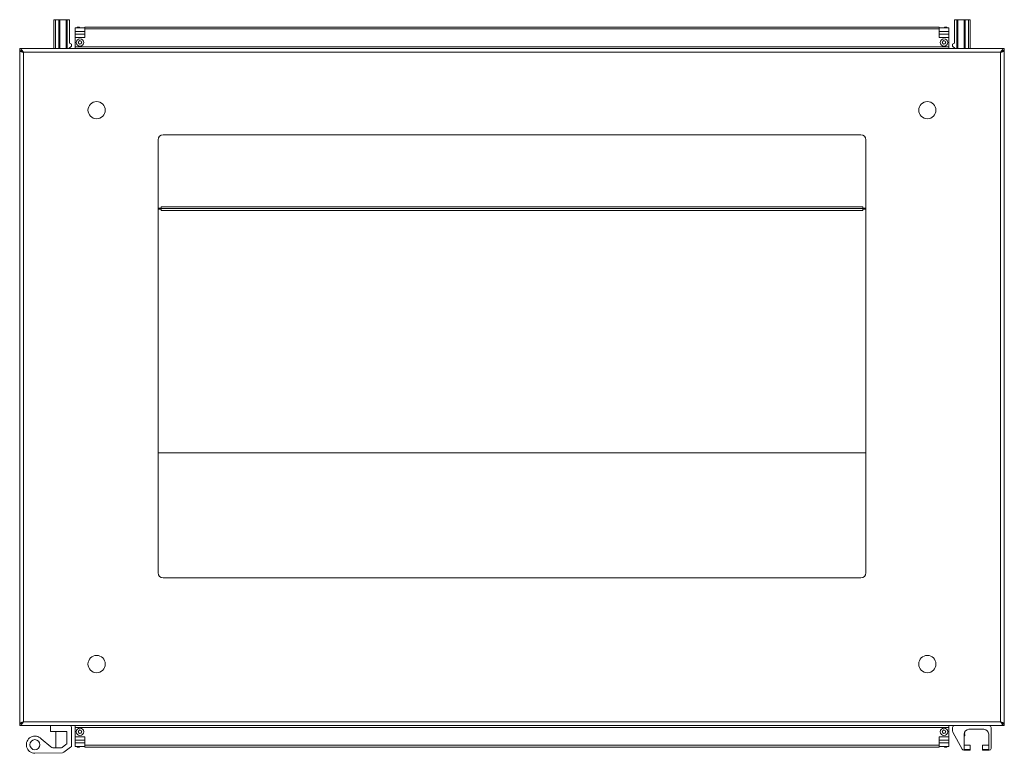
# Model space of a CAD drawing. Units: millimetres. Extents: x 0 to 3890, y -5 to 6373.
# Drawn here: x 3090 to 3890, y 2177 to 2773 of the extents above; entities that cross this region are included whole.
import ezdxf

# ---------------------------------------------------------------- set-up
doc = ezdxf.new("R2010")
doc.units = ezdxf.units.MM

msp = doc.modelspace()

# ---------------------------------------------------------------- linework, layer by layer
at = {"color": 7, "linetype": 'Continuous', "lineweight": 15}
for p, q in [((3118.03, 2749.74), (3118.03, 2773.24)), ((3118.03, 2773.24), (3119.53, 2773.24)), ((3119.53, 2773.24), (3119.53, 2749.74)), ((3119.53, 2773.24), (3122.03, 2773.24)), ((3122.03, 2773.24), (3122.03, 2749.74)), ((3122.03, 2773.24), (3123.03, 2773.24)), ((3123.03, 2773.24), (3123.03, 2749.74)), ((3123.03, 2773.24), (3128.03, 2773.24)), ((3128.03, 2773.24), (3128.03, 2749.74)), ((3128.03, 2773.24), (3129.03, 2773.24)), ((3129.03, 2773.24), (3129.03, 2749.74)), ((3130.83, 2773.24), (3129.03, 2773.24)), ((3130.83, 2773.24), (3130.83, 2754.24)), ((3849.83, 2754.24), (3849.83, 2773.24)), ((3849.83, 2773.24), (3851.63, 2773.24)), ((3851.63, 2773.24), (3851.63, 2749.74)), ((3851.63, 2773.24), (3852.63, 2773.24)), ((3852.63, 2749.74), (3852.63, 2773.24)), ((3852.63, 2773.24), (3857.63, 2773.24)), ((3857.63, 2749.74), (3857.63, 2773.24)), ((3857.63, 2773.24), (3858.63, 2773.24)), ((3858.63, 2749.74), (3858.63, 2773.24)), ((3858.63, 2773.24), (3861.13, 2773.24)), ((3861.13, 2749.74), (3861.13, 2773.24)), ((3861.13, 2773.24), (3862.63, 2773.24)), ((3862.63, 2749.74), (3862.63, 2773.24)), ((3135.33, 2763.74), (3135.33, 2766.74)), ((3135.33, 2766.74), (3143.33, 2766.74)), ((3135.33, 2763.74), (3143.33, 2763.74)), ((3135.33, 2761.57), (3135.33, 2763.74)), ((3143.33, 2761.57), (3135.33, 2761.57)), ((3135.33, 2758.74), (3135.33, 2761.57)), ((3837.33, 2767.29), (3143.33, 2767.29)), ((3143.33, 2767.29), (3143.33, 2766.74)), ((3143.33, 2763.74), (3143.33, 2766.72)), ((3837.33, 2765.74), (3143.33, 2765.74)), ((3143.33, 2761.57), (3143.33, 2763.74)), ((3143.33, 2758.74), (3143.33, 2761.57)), ((3837.33, 2766.74), (3837.33, 2767.29)), ((3837.33, 2766.74), (3845.33, 2766.74)), ((3837.33, 2763.74), (3837.33, 2766.72)), ((3837.33, 2763.74), (3845.33, 2763.74)), ((3837.33, 2761.57), (3837.33, 2763.74)), ((3845.33, 2761.57), (3837.33, 2761.57)), ((3837.33, 2758.74), (3837.33, 2761.57)), ((3845.33, 2763.74), (3845.33, 2766.74)), ((3845.33, 2761.57), (3845.33, 2763.74)), ((3845.33, 2758.74), (3845.33, 2761.57)), ((3132.33, 2753.24), (3130.83, 2754.24)), ((3132.33, 2753.24), (3132.33, 2751.74)), ((3135.33, 2758.74), (3135.33, 2751.24)), ((3135.33, 2758.74), (3143.33, 2758.74)), ((3837.33, 2758.74), (3845.33, 2758.74)), ((3845.33, 2751.24), (3845.33, 2758.74)), ((3848.33, 2753.24), (3849.83, 2754.24)), ((3848.33, 2751.74), (3848.33, 2753.24)), ((3890.33, 2749.74), (3090.33, 2749.74)), ((3090.33, 2748.24), (3090.33, 2749.74)), ((3090.33, 2748.24), (3090.8, 2748.24)), ((3090.33, 2748.14), (3090.33, 2201.34)), ((3090.81, 2748.14), (3090.33, 2748.14)), ((3093.33, 2746.74), (3887.33, 2746.74)), ((3093.33, 2202.74), (3093.33, 2746.74)), ((3130.33, 2749.74), (3132.33, 2751.74)), ((3135.13, 2749.77), (3134.83, 2749.74)), ((3135.33, 2749.82), (3135.13, 2749.77)), ((3135.33, 2751.24), (3845.33, 2751.24)), ((3135.33, 2751.24), (3135.33, 2749.74)), ((3845.33, 2751.24), (3845.33, 2749.74)), ((3845.33, 2749.82), (3845.54, 2749.77)), ((3845.54, 2749.77), (3845.83, 2749.74)), ((3850.33, 2749.74), (3848.33, 2751.74)), ((3887.33, 2746.74), (3887.33, 2202.74)), ((3888.83, 2748.24), (3888.83, 2748.14)), ((3890.33, 2748.14), (3889.79, 2748.14)), ((3889.87, 2748.24), (3890.33, 2748.24)), ((3890.33, 2748.24), (3890.33, 2749.74)), ((3890.33, 2201.34), (3890.33, 2748.14)), ((3202.83, 2323.74), (3202.83, 2675.74)), ((3206.83, 2679.74), (3773.83, 2679.74)), ((3777.83, 2675.74), (3777.83, 2323.74)), ((3202.83, 2620.24), (3205.33, 2620.24)), ((3202.83, 2619.24), (3205.33, 2619.24)), ((3205.33, 2621.25), (3205.33, 2620.24)), ((3775.33, 2621.25), (3205.33, 2621.25)), ((3205.33, 2620.24), (3205.33, 2619.74)), ((3205.33, 2619.74), (3775.33, 2619.74)), ((3205.33, 2619.74), (3205.33, 2619.24)), ((3205.33, 2619.24), (3205.33, 2618.23)), ((3205.33, 2618.23), (3775.33, 2618.23)), ((3775.33, 2620.24), (3775.33, 2621.25)), ((3775.33, 2620.24), (3777.83, 2620.24)), ((3775.33, 2619.74), (3775.33, 2620.24)), ((3775.33, 2619.24), (3775.33, 2619.74)), ((3775.33, 2618.23), (3775.33, 2619.24)), ((3775.33, 2619.24), (3777.83, 2619.24)), ((3777.83, 2421.24), (3202.83, 2421.24)), ((3773.83, 2319.74), (3206.83, 2319.74)), ((3090.33, 2201.34), (3090.88, 2201.34)), ((3090.33, 2201.24), (3090.33, 2199.74)), ((3090.8, 2201.24), (3090.33, 2201.24)), ((3091.83, 2201.24), (3091.83, 2201.34)), ((3887.33, 2202.74), (3093.33, 2202.74)), ((3887.33, 2202.74), (3887.33, 2202.74)), ((3889.86, 2201.34), (3890.33, 2201.34)), ((3890.33, 2201.24), (3889.86, 2201.24)), ((3890.33, 2201.24), (3890.33, 2199.74)), ((3090.33, 2199.74), (3890.33, 2199.74)), ((3115.23, 2194.94), (3115.23, 2199.74)), ((3128.73, 2194.94), (3115.23, 2194.94)), ((3119.73, 2194.94), (3119.73, 2181.7)), ((3128.73, 2194.94), (3128.73, 2185.92)), ((3132.53, 2183.75), (3132.53, 2198.24)), ((3135.13, 2199.71), (3134.83, 2199.74)), ((3135.33, 2199.65), (3135.13, 2199.71)), ((3135.33, 2198.24), (3135.33, 2199.74)), ((3845.33, 2198.24), (3135.33, 2198.24)), ((3135.33, 2198.24), (3135.33, 2190.74)), ((3845.33, 2198.24), (3845.33, 2199.74)), ((3845.33, 2199.65), (3845.54, 2199.71)), ((3845.33, 2190.74), (3845.33, 2198.24)), ((3845.54, 2199.71), (3845.83, 2199.74)), ((3848.33, 2195.12), (3848.33, 2198.24)), ((3856.2, 2180.51), (3848.52, 2194.4)), ((3857.63, 2192.85), (3858.13, 2192.85)), ((3857.63, 2192.74), (3857.63, 2180.24)), ((3857.63, 2192.28), (3858.13, 2192.63)), ((3857.63, 2192.63), (3858.13, 2192.63)), ((3858.13, 2191.85), (3857.63, 2192.2)), ((3858.13, 2192.85), (3857.66, 2193.18)), ((3857.67, 2193.3), (3858.13, 2193.63)), ((3857.73, 2193.63), (3858.13, 2193.63)), ((3857.79, 2193.85), (3858.13, 2193.85)), ((3858.13, 2193.85), (3857.85, 2194.04)), ((3858.09, 2194.6), (3858.13, 2194.63)), ((3858.11, 2194.63), (3858.13, 2194.63)), ((3858.13, 2194.63), (3858.13, 2194.67)), ((3858.13, 2193.63), (3858.13, 2193.85)), ((3858.13, 2192.63), (3858.13, 2192.85)), ((3873.63, 2196.74), (3861.63, 2196.74)), ((3877.63, 2180.24), (3877.63, 2192.74)), ((3879.63, 2198.24), (3879.63, 2181.24)), ((3115.59, 2182.51), (3107.87, 2188.99)), ((3127.92, 2184.31), (3124.89, 2182.08)), ((3143.33, 2190.74), (3135.33, 2190.74)), ((3135.33, 2190.74), (3135.33, 2187.91)), ((3135.33, 2187.91), (3143.33, 2187.91)), ((3135.33, 2187.91), (3135.33, 2185.74)), ((3143.33, 2185.74), (3135.33, 2185.74)), ((3135.33, 2185.74), (3135.33, 2182.74)), ((3143.33, 2190.74), (3143.33, 2187.91)), ((3143.33, 2187.91), (3143.33, 2185.74)), ((3143.33, 2185.74), (3143.33, 2182.76)), ((3845.33, 2190.74), (3837.33, 2190.74)), ((3837.33, 2190.74), (3837.33, 2187.91)), ((3837.33, 2187.91), (3845.33, 2187.91)), ((3837.33, 2187.91), (3837.33, 2185.74)), ((3845.33, 2185.74), (3837.33, 2185.74)), ((3837.33, 2185.74), (3837.33, 2182.76)), ((3845.33, 2190.74), (3845.33, 2187.91)), ((3845.33, 2187.91), (3845.33, 2185.74)), ((3845.33, 2185.74), (3845.33, 2182.74)), ((3857.63, 2191.85), (3858.13, 2191.85)), ((3857.63, 2191.29), (3858.13, 2191.79)), ((3857.63, 2191.79), (3858.13, 2191.79)), ((3858.13, 2191.79), (3858.13, 2191.85)), ((3102.73, 2177.24), (3125.1, 2177.73)), ((3123.75, 2181.7), (3117.19, 2181.7)), ((3126.24, 2178.11), (3131.72, 2182.14)), ((3143.33, 2182.74), (3135.33, 2182.74)), ((3837.33, 2183.74), (3143.33, 2183.74)), ((3143.33, 2182.74), (3143.33, 2182.19)), ((3143.33, 2182.19), (3837.33, 2182.19)), ((3837.33, 2182.19), (3837.33, 2182.74)), ((3845.33, 2182.74), (3837.33, 2182.74)), ((3862.63, 2179.74), (3857.52, 2179.74)), ((3857.63, 2180.24), (3862.63, 2180.24)), ((3858.13, 2183.74), (3862.63, 2183.74)), ((3862.63, 2183.74), (3862.63, 2180.24)), ((3862.63, 2179.74), (3862.63, 2180.24)), ((3872.63, 2180.24), (3872.63, 2183.74)), ((3872.63, 2183.74), (3877.13, 2183.74)), ((3872.63, 2180.24), (3872.63, 2179.74)), ((3872.63, 2180.24), (3877.63, 2180.24)), ((3878.13, 2179.74), (3872.63, 2179.74))]:
    msp.add_line(p, q, dxfattribs=at)
for centre, radius in [((3139.33, 2754.74), 3), ((3139.33, 2754.74), 1.5), ((3139.33, 2754.74), 1.3), ((3841.33, 2754.74), 3), ((3841.33, 2754.74), 1.5), ((3841.33, 2754.74), 1.3), ((3152.83, 2699.74), 7), ((3827.83, 2699.74), 7), ((3152.83, 2249.74), 7), ((3827.83, 2249.74), 7), ((3139.33, 2194.74), 3), ((3139.33, 2194.74), 1.5), ((3139.33, 2194.74), 1.3), ((3841.33, 2194.74), 3), ((3841.33, 2194.74), 1.5), ((3841.33, 2194.74), 1.3), ((3102.73, 2184.24), 4.1)]:
    msp.add_circle(centre, radius, dxfattribs=at)
for centre, radius, start, end in [((3137.88, 2765.74), 1.55, 40.09716, 139.90284), ((3842.78, 2765.74), 1.55, 40.09716, 139.90284), ((3206.83, 2675.74), 4, 90, 180), ((3773.83, 2675.74), 4, 0, 90), ((3206.83, 2323.74), 4, 180, 270), ((3773.83, 2323.74), 4, 270, 0), ((3131.03, 2198.24), 1.5, 0, 90), ((3849.83, 2198.24), 1.5, 90, 180), ((3849.83, 2195.12), 1.5, 180, 208.95722), ((3861.63, 2192.74), 4, 90, 180), ((3873.63, 2192.74), 4, 0, 90), ((3878.13, 2198.24), 1.5, 0, 90), ((3102.73, 2184.24), 7, 42.80022, 270), ((3126.73, 2185.92), 2, 306.31664, 0), ((3858.13, 2184.24), 0.5, 180, 270), ((3877.13, 2184.24), 0.5, 270, 0), ((3118.16, 2185.58), 4, 230, 255.89695), ((3123.71, 2183.7), 2, 271.25, 306.31664), ((3125.06, 2179.72), 2, 271.25, 306.31664), ((3130.53, 2183.75), 2, 306.31664, 0), ((3137.88, 2183.74), 1.55, 220.09716, 319.90284), ((3842.78, 2183.74), 1.55, 220.09716, 319.90284), ((3857.52, 2181.24), 1.5, 208.95722, 270), ((3878.13, 2181.24), 1.5, 270, 0)]:
    msp.add_arc(centre, radius, start, end, dxfattribs=at)
for points, knots in [([(3093.33, 2746.74), (3093.08, 2747.13), (3092.83, 2747.52), (3092.33, 2748.25), (3092.08, 2748.58), (3091.58, 2749.14), (3091.33, 2749.36), (3090.96, 2749.58), (3090.83, 2749.64), (3090.58, 2749.72), (3090.46, 2749.74), (3090.33, 2749.74)], [0, 0, 0, 0, 0.25, 0.25, 0.5, 0.5, 0.75, 0.75, 0.875, 0.875, 1, 1, 1, 1]), ([(3090.33, 2748.24), (3090.58, 2748.24), (3090.83, 2748.2), (3091.33, 2748.05), (3091.58, 2747.94), (3091.96, 2747.73), (3092.08, 2747.65), (3092.33, 2747.49), (3092.46, 2747.4), (3092.83, 2747.13), (3093.08, 2746.94), (3093.33, 2746.74)], [0, 0, 0, 0, 0.25, 0.25, 0.5, 0.5, 0.625, 0.625, 0.75, 0.75, 1, 1, 1, 1]), ([(3090.33, 2748.14), (3090.33, 2748.13), (3090.33, 2748.12), (3090.33, 2748.11), (3090.33, 2748.1), (3090.34, 2748.09), (3090.34, 2748.08), (3090.34, 2748.07), (3090.34, 2748.06), (3090.35, 2748.05), (3090.35, 2748.05), (3090.35, 2748.05), (3090.35, 2748.04)], [0, 0, 0, 0, 0.0000964611, 0.0000964611, 0.0000964611, 0.0001929222, 0.0001929222, 0.0001929222, 0.0002893832, 0.0002893832, 0.0002893832, 0.0003376059, 0.0003376059, 0.0003376059, 0.0003376059]), ([(3090.35, 2748.04), (3090.35, 2748.03), (3090.36, 2748.02), (3090.36, 2748.01), (3090.37, 2748), (3090.37, 2748), (3090.38, 2747.99), (3090.38, 2747.98), (3090.38, 2747.98), (3090.38, 2747.97), (3090.39, 2747.96), (3090.4, 2747.95), (3090.4, 2747.94), (3090.41, 2747.94), (3090.41, 2747.94), (3090.41, 2747.93), (3090.42, 2747.92), (3090.43, 2747.91), (3090.43, 2747.9), (3090.44, 2747.89), (3090.45, 2747.89), (3090.46, 2747.88)], [0.0003376059, 0.0003376059, 0.0003376059, 0.0003376059, 0.000434067, 0.000434067, 0.000434067, 0.000530528, 0.000530528, 0.000530528, 0.0005787507, 0.0005787507, 0.0005787507, 0.0006752118, 0.0006752118, 0.0006752118, 0.0007234344, 0.0007234344, 0.0007234344, 0.0008198955, 0.0008198955, 0.0008198955, 0.0009163566, 0.0009163566, 0.0009163566, 0.0009163566]), ([(3090.47, 2747.86), (3090.48, 2747.85), (3090.49, 2747.84), (3090.5, 2747.83), (3090.51, 2747.83), (3090.51, 2747.83), (3090.52, 2747.82)], [0.0009645792, 0.0009645792, 0.0009645792, 0.0009645792, 0.0010610403, 0.0010610403, 0.0010610403, 0.0011092629, 0.0011092629, 0.0011092629, 0.0011092629]), ([(3090.52, 2747.82), (3090.53, 2747.81), (3090.54, 2747.8), (3090.55, 2747.79), (3090.56, 2747.78), (3090.58, 2747.78), (3090.59, 2747.77), (3090.59, 2747.76), (3090.6, 2747.76), (3090.61, 2747.75), (3090.62, 2747.74), (3090.63, 2747.73), (3090.65, 2747.72)], [0.0011092629, 0.0011092629, 0.0011092629, 0.0011092629, 0.001205724, 0.001205724, 0.001205724, 0.0013021851, 0.0013021851, 0.0013021851, 0.0013504077, 0.0013504077, 0.0013504077, 0.0014468688, 0.0014468688, 0.0014468688, 0.0014468688]), ([(3090.65, 2747.72), (3090.65, 2747.72), (3090.66, 2747.72), (3090.67, 2747.71), (3090.68, 2747.7), (3090.7, 2747.69), (3090.71, 2747.68), (3090.73, 2747.67), (3090.74, 2747.67), (3090.76, 2747.66), (3090.77, 2747.65), (3090.77, 2747.65), (3090.78, 2747.64), (3090.8, 2747.63), (3090.82, 2747.62), (3090.83, 2747.62), (3090.84, 2747.61), (3090.85, 2747.61), (3090.86, 2747.6), (3090.88, 2747.59), (3090.89, 2747.58), (3090.91, 2747.57), (3090.92, 2747.57), (3090.93, 2747.56), (3090.94, 2747.56), (3090.96, 2747.55), (3090.98, 2747.54), (3091, 2747.53), (3091.02, 2747.52), (3091.04, 2747.51), (3091.06, 2747.51), (3091.07, 2747.5), (3091.08, 2747.5), (3091.09, 2747.49), (3091.11, 2747.48), (3091.13, 2747.47), (3091.15, 2747.46), (3091.16, 2747.46), (3091.17, 2747.45), (3091.18, 2747.45)], [0.0014468688, 0.0014468688, 0.0014468688, 0.0014468688, 0.0014950914, 0.0014950914, 0.0014950914, 0.0015915525, 0.0015915525, 0.0015915525, 0.0016880136, 0.0016880136, 0.0016880136, 0.0017362362, 0.0017362362, 0.0017362362, 0.0018326973, 0.0018326973, 0.0018326973, 0.00188092, 0.00188092, 0.00188092, 0.001977381, 0.001977381, 0.001977381, 0.0020256037, 0.0020256037, 0.0020256037, 0.0021220648, 0.0021220648, 0.0021220648, 0.0022185258, 0.0022185258, 0.0022185258, 0.0022667485, 0.0022667485, 0.0022667485, 0.0023632096, 0.0023632096, 0.0023632096, 0.0024114322, 0.0024114322, 0.0024114322, 0.0024114322]), ([(3091.18, 2747.45), (3091.2, 2747.44), (3091.22, 2747.43), (3091.25, 2747.42), (3091.27, 2747.41), (3091.29, 2747.4), (3091.31, 2747.4), (3091.32, 2747.39), (3091.34, 2747.39), (3091.35, 2747.38), (3091.37, 2747.37), (3091.39, 2747.36), (3091.42, 2747.35), (3091.43, 2747.35), (3091.44, 2747.34), (3091.45, 2747.34), (3091.48, 2747.33), (3091.5, 2747.32), (3091.53, 2747.31), (3091.55, 2747.3), (3091.58, 2747.29), (3091.6, 2747.29), (3091.61, 2747.28), (3091.63, 2747.28), (3091.64, 2747.27)], [0.0024114322, 0.0024114322, 0.0024114322, 0.0024114322, 0.0025078933, 0.0025078933, 0.0025078933, 0.0026043544, 0.0026043544, 0.0026043544, 0.002652577, 0.002652577, 0.002652577, 0.0027490381, 0.0027490381, 0.0027490381, 0.0027972607, 0.0027972607, 0.0027972607, 0.0028937218, 0.0028937218, 0.0028937218, 0.0029901829, 0.0029901829, 0.0029901829, 0.0030384055, 0.0030384055, 0.0030384055, 0.0030384055]), ([(3091.64, 2747.27), (3091.66, 2747.26), (3091.69, 2747.25), (3091.72, 2747.24), (3091.73, 2747.24), (3091.74, 2747.24), (3091.75, 2747.23), (3091.78, 2747.22), (3091.81, 2747.21), (3091.83, 2747.2), (3091.86, 2747.19), (3091.89, 2747.18), (3091.92, 2747.18), (3091.93, 2747.17), (3091.94, 2747.17), (3091.96, 2747.16), (3091.98, 2747.15), (3092.01, 2747.14), (3092.04, 2747.13), (3092.05, 2747.13), (3092.07, 2747.13), (3092.08, 2747.12), (3092.11, 2747.11), (3092.14, 2747.1), (3092.17, 2747.09), (3092.19, 2747.08), (3092.22, 2747.07), (3092.25, 2747.07), (3092.27, 2747.06), (3092.28, 2747.06), (3092.29, 2747.05), (3092.32, 2747.04), (3092.35, 2747.03), (3092.38, 2747.02), (3092.4, 2747.02), (3092.41, 2747.02), (3092.43, 2747.01), (3092.45, 2747), (3092.48, 2746.99), (3092.51, 2746.98), (3092.53, 2746.98), (3092.54, 2746.97), (3092.56, 2746.97), (3092.59, 2746.96), (3092.62, 2746.95), (3092.65, 2746.94), (3092.68, 2746.93), (3092.71, 2746.92), (3092.74, 2746.91), (3092.75, 2746.91), (3092.77, 2746.91), (3092.78, 2746.9), (3092.81, 2746.89), (3092.84, 2746.88), (3092.88, 2746.87), (3092.89, 2746.87), (3092.91, 2746.86), (3092.92, 2746.86), (3092.95, 2746.85), (3092.98, 2746.84), (3093.01, 2746.83), (3093.04, 2746.82), (3093.07, 2746.81), (3093.1, 2746.8), (3093.12, 2746.8), (3093.14, 2746.8), (3093.15, 2746.79), (3093.18, 2746.78), (3093.21, 2746.77), (3093.24, 2746.76), (3093.27, 2746.76), (3093.3, 2746.75), (3093.33, 2746.74)], [0.003038406, 0.003038406, 0.003038406, 0.003038406, 0.003134867, 0.003134867, 0.003134867, 0.003183089, 0.003183089, 0.003183089, 0.00327955, 0.00327955, 0.00327955, 0.003376011, 0.003376011, 0.003376011, 0.003424234, 0.003424234, 0.003424234, 0.003520695, 0.003520695, 0.003520695, 0.003568918, 0.003568918, 0.003568918, 0.003665379, 0.003665379, 0.003665379, 0.00376184, 0.00376184, 0.00376184, 0.003810063, 0.003810063, 0.003810063, 0.003906524, 0.003906524, 0.003906524, 0.003954746, 0.003954746, 0.003954746, 0.004051207, 0.004051207, 0.004051207, 0.00409943, 0.00409943, 0.00409943, 0.004195891, 0.004195891, 0.004195891, 0.004292352, 0.004292352, 0.004292352, 0.004340575, 0.004340575, 0.004340575, 0.004437036, 0.004437036, 0.004437036, 0.004485259, 0.004485259, 0.004485259, 0.00458172, 0.00458172, 0.00458172, 0.004678181, 0.004678181, 0.004678181, 0.004726403, 0.004726403, 0.004726403, 0.004821018, 0.004821018, 0.004821018, 0.004915694, 0.004915694, 0.004915694, 0.004915694]), ([(3093.33, 2746.74), (3093.12, 2746.87), (3092.7, 2747.12), (3092.27, 2747.41), (3092.14, 2747.57), (3092.11, 2747.61)], [0, 0, 0, 0, 0.448122, 0.848642, 1, 1, 1, 1]), ([(3890.33, 2749.74), (3890.08, 2749.74), (3889.83, 2749.66), (3889.33, 2749.36), (3889.08, 2749.14), (3888.58, 2748.58), (3888.34, 2748.25), (3887.96, 2747.7), (3887.83, 2747.51), (3887.58, 2747.13), (3887.46, 2746.94), (3887.33, 2746.74)], [0, 0, 0, 0, 0.25, 0.25, 0.5, 0.5, 0.75, 0.75, 0.875, 0.875, 1, 1, 1, 1]), ([(3887.33, 2746.74), (3887.58, 2746.94), (3887.83, 2747.13), (3888.33, 2747.49), (3888.58, 2747.66), (3888.96, 2747.87), (3889.08, 2747.93), (3889.33, 2748.04), (3889.46, 2748.08), (3889.83, 2748.2), (3890.08, 2748.24), (3890.33, 2748.24)], [0, 0, 0, 0, 0.25, 0.25, 0.5, 0.5, 0.625, 0.625, 0.75, 0.75, 1, 1, 1, 1]), ([(3887.33, 2746.74), (3887.53, 2746.8), (3887.73, 2746.85), (3888.11, 2746.97), (3888.3, 2747.03), (3888.66, 2747.15), (3888.83, 2747.2), (3889.16, 2747.32), (3889.31, 2747.38), (3889.59, 2747.5), (3889.72, 2747.55), (3889.93, 2747.67), (3890.03, 2747.73), (3890.18, 2747.84), (3890.24, 2747.9), (3890.31, 2748.02), (3890.33, 2748.08), (3890.33, 2748.14)], [0, 0, 0, 0, 0.125, 0.125, 0.25, 0.25, 0.375, 0.375, 0.5, 0.5, 0.625, 0.625, 0.75, 0.75, 0.875, 0.875, 1, 1, 1, 1]), ([(3888.54, 2747.59), (3888.48, 2747.53), (3888.31, 2747.34), (3887.87, 2747.06), (3887.5, 2746.84), (3887.33, 2746.74)], [0, 0, 0, 0, 0.23147, 0.640648, 1, 1, 1, 1]), ([(3093.33, 2202.74), (3093.13, 2202.68), (3092.94, 2202.62), (3092.56, 2202.5), (3092.37, 2202.45), (3092, 2202.33), (3091.83, 2202.27), (3091.5, 2202.15), (3091.35, 2202.1), (3091.07, 2201.98), (3090.95, 2201.92), (3090.73, 2201.8), (3090.64, 2201.75), (3090.49, 2201.63), (3090.43, 2201.57), (3090.35, 2201.45), (3090.33, 2201.4), (3090.33, 2201.34)], [0, 0, 0, 0, 0.125, 0.125, 0.25, 0.25, 0.375, 0.375, 0.5, 0.5, 0.625, 0.625, 0.75, 0.75, 0.875, 0.875, 1, 1, 1, 1]), ([(3093.33, 2202.74), (3093.08, 2202.54), (3092.83, 2202.34), (3092.33, 2201.98), (3092.08, 2201.81), (3091.71, 2201.61), (3091.58, 2201.55), (3091.33, 2201.44), (3091.21, 2201.39), (3090.83, 2201.28), (3090.58, 2201.24), (3090.33, 2201.24)], [0, 0, 0, 0, 0.25, 0.25, 0.5, 0.5, 0.625, 0.625, 0.75, 0.75, 1, 1, 1, 1]), ([(3090.93, 2199.88), (3090.95, 2199.89), (3090.96, 2199.9), (3090.98, 2199.91), (3091, 2199.92), (3091.01, 2199.93), (3091.03, 2199.94), (3091.04, 2199.94), (3091.05, 2199.95), (3091.06, 2199.95), (3091.07, 2199.96), (3091.09, 2199.97), (3091.11, 2199.98), (3091.13, 2199.99), (3091.14, 2200), (3091.16, 2200.02), (3091.18, 2200.03), (3091.2, 2200.04), (3091.21, 2200.05), (3091.23, 2200.06), (3091.25, 2200.07), (3091.26, 2200.09), (3091.28, 2200.1), (3091.3, 2200.11), (3091.32, 2200.13), (3091.33, 2200.13), (3091.33, 2200.14), (3091.34, 2200.15)], [0.001109249, 0.001109249, 0.001109249, 0.001109249, 0.0012057058, 0.0012057058, 0.0012057058, 0.0013021627, 0.0013021627, 0.0013021627, 0.0013503864, 0.0013503864, 0.0013503864, 0.0014468432, 0.0014468432, 0.0014468432, 0.0015433001, 0.0015433001, 0.0015433001, 0.0016397569, 0.0016397569, 0.0016397569, 0.0017362138, 0.0017362138, 0.0017362138, 0.0018326706, 0.0018326706, 0.0018326706, 0.0018808943, 0.0018808943, 0.0018808943, 0.0018808943]), ([(3091.34, 2200.15), (3091.36, 2200.16), (3091.38, 2200.17), (3091.39, 2200.19), (3091.41, 2200.2), (3091.43, 2200.22), (3091.45, 2200.23), (3091.46, 2200.25), (3091.48, 2200.26), (3091.5, 2200.28), (3091.52, 2200.29), (3091.53, 2200.31), (3091.55, 2200.33), (3091.56, 2200.33), (3091.57, 2200.34), (3091.58, 2200.35), (3091.59, 2200.37), (3091.61, 2200.38), (3091.63, 2200.4), (3091.64, 2200.42), (3091.66, 2200.44), (3091.68, 2200.45), (3091.7, 2200.47), (3091.71, 2200.49), (3091.73, 2200.51), (3091.75, 2200.52), (3091.77, 2200.54), (3091.78, 2200.56), (3091.79, 2200.57), (3091.8, 2200.58), (3091.81, 2200.59), (3091.83, 2200.61), (3091.84, 2200.63), (3091.86, 2200.65), (3091.88, 2200.67), (3091.9, 2200.69), (3091.91, 2200.71), (3091.93, 2200.73), (3091.95, 2200.75), (3091.96, 2200.77), (3091.98, 2200.79), (3092, 2200.81), (3092.02, 2200.83), (3092.02, 2200.84), (3092.03, 2200.85), (3092.04, 2200.86), (3092.06, 2200.88), (3092.08, 2200.9), (3092.09, 2200.92), (3092.11, 2200.95), (3092.13, 2200.97), (3092.15, 2200.99), (3092.16, 2201.01), (3092.18, 2201.03), (3092.2, 2201.06), (3092.21, 2201.08), (3092.23, 2201.1), (3092.25, 2201.13), (3092.27, 2201.15), (3092.28, 2201.17), (3092.3, 2201.19), (3092.31, 2201.21), (3092.32, 2201.22), (3092.33, 2201.23), (3092.34, 2201.25), (3092.36, 2201.28), (3092.38, 2201.3), (3092.4, 2201.32), (3092.41, 2201.35), (3092.43, 2201.37), (3092.45, 2201.4), (3092.46, 2201.42), (3092.48, 2201.45), (3092.5, 2201.47), (3092.52, 2201.49), (3092.53, 2201.52), (3092.54, 2201.53), (3092.55, 2201.54), (3092.56, 2201.56), (3092.58, 2201.58), (3092.59, 2201.61), (3092.61, 2201.63), (3092.63, 2201.66), (3092.65, 2201.68), (3092.66, 2201.71), (3092.68, 2201.73), (3092.7, 2201.76), (3092.72, 2201.78), (3092.73, 2201.81), (3092.75, 2201.84), (3092.77, 2201.86), (3092.78, 2201.87), (3092.78, 2201.89), (3092.79, 2201.9), (3092.81, 2201.93), (3092.83, 2201.95), (3092.84, 2201.98), (3092.86, 2202.01), (3092.88, 2202.03), (3092.9, 2202.06), (3092.91, 2202.08), (3092.93, 2202.11), (3092.95, 2202.14), (3092.97, 2202.16), (3092.98, 2202.19), (3093, 2202.22), (3093.01, 2202.23), (3093.02, 2202.24), (3093.03, 2202.26), (3093.04, 2202.28), (3093.06, 2202.31), (3093.08, 2202.34), (3093.1, 2202.37), (3093.11, 2202.39), (3093.13, 2202.42), (3093.15, 2202.45), (3093.16, 2202.47), (3093.18, 2202.5), (3093.2, 2202.53), (3093.22, 2202.55), (3093.23, 2202.58), (3093.25, 2202.61), (3093.27, 2202.63), (3093.28, 2202.66), (3093.3, 2202.69), (3093.32, 2202.71), (3093.33, 2202.74)], [0.001880894, 0.001880894, 0.001880894, 0.001880894, 0.001977351, 0.001977351, 0.001977351, 0.002073808, 0.002073808, 0.002073808, 0.002170265, 0.002170265, 0.002170265, 0.002266722, 0.002266722, 0.002266722, 0.002314945, 0.002314945, 0.002314945, 0.002411402, 0.002411402, 0.002411402, 0.002507859, 0.002507859, 0.002507859, 0.002604316, 0.002604316, 0.002604316, 0.002700773, 0.002700773, 0.002700773, 0.002748996, 0.002748996, 0.002748996, 0.002845453, 0.002845453, 0.002845453, 0.00294191, 0.00294191, 0.00294191, 0.003038367, 0.003038367, 0.003038367, 0.003134824, 0.003134824, 0.003134824, 0.003183048, 0.003183048, 0.003183048, 0.003279504, 0.003279504, 0.003279504, 0.003375961, 0.003375961, 0.003375961, 0.003472418, 0.003472418, 0.003472418, 0.003568875, 0.003568875, 0.003568875, 0.003665332, 0.003665332, 0.003665332, 0.003713555, 0.003713555, 0.003713555, 0.003810012, 0.003810012, 0.003810012, 0.003906469, 0.003906469, 0.003906469, 0.004002926, 0.004002926, 0.004002926, 0.004099383, 0.004099383, 0.004099383, 0.004147607, 0.004147607, 0.004147607, 0.004244063, 0.004244063, 0.004244063, 0.00434052, 0.00434052, 0.00434052, 0.004436977, 0.004436977, 0.004436977, 0.004533434, 0.004533434, 0.004533434, 0.004581658, 0.004581658, 0.004581658, 0.004678114, 0.004678114, 0.004678114, 0.004774571, 0.004774571, 0.004774571, 0.004871028, 0.004871028, 0.004871028, 0.004967485, 0.004967485, 0.004967485, 0.005015709, 0.005015709, 0.005015709, 0.005112166, 0.005112166, 0.005112166, 0.005208622, 0.005208622, 0.005208622, 0.005305079, 0.005305079, 0.005305079, 0.005401536, 0.005401536, 0.005401536, 0.005493821, 0.005493821, 0.005493821, 0.005586129, 0.005586129, 0.005586129, 0.005586129]), ([(3092.13, 2201.88), (3092.19, 2201.95), (3092.36, 2202.13), (3092.8, 2202.42), (3093.16, 2202.63), (3093.33, 2202.74)], [0, 0, 0, 0, 0.23147, 0.640648, 1, 1, 1, 1]), ([(3887.33, 2202.74), (3887.58, 2202.34), (3887.83, 2201.96), (3888.33, 2201.22), (3888.58, 2200.9), (3889.08, 2200.34), (3889.33, 2200.12), (3889.71, 2199.89), (3889.83, 2199.83), (3890.08, 2199.76), (3890.21, 2199.74), (3890.33, 2199.74)], [0, 0, 0, 0, 0.25, 0.25, 0.5, 0.5, 0.75, 0.75, 0.875, 0.875, 1, 1, 1, 1]), ([(3890.33, 2201.24), (3890.08, 2201.24), (3889.83, 2201.28), (3889.33, 2201.43), (3889.08, 2201.54), (3888.71, 2201.75), (3888.58, 2201.82), (3888.33, 2201.98), (3888.21, 2202.07), (3887.83, 2202.34), (3887.58, 2202.54), (3887.33, 2202.74)], [0, 0, 0, 0, 0.25, 0.25, 0.5, 0.5, 0.625, 0.625, 0.75, 0.75, 1, 1, 1, 1]), ([(3887.33, 2202.74), (3887.55, 2202.61), (3887.96, 2202.36), (3888.39, 2202.07), (3888.52, 2201.91), (3888.56, 2201.86)], [0, 0, 0, 0, 0.448122, 0.848642, 1, 1, 1, 1]), ([(3888.71, 2202.31), (3888.68, 2202.32), (3888.65, 2202.33), (3888.63, 2202.34), (3888.61, 2202.34), (3888.6, 2202.35), (3888.58, 2202.35), (3888.56, 2202.36), (3888.53, 2202.37), (3888.5, 2202.38), (3888.47, 2202.39), (3888.44, 2202.4), (3888.41, 2202.41), (3888.4, 2202.41), (3888.38, 2202.42), (3888.37, 2202.42), (3888.34, 2202.43), (3888.31, 2202.44), (3888.28, 2202.45), (3888.27, 2202.45), (3888.25, 2202.46), (3888.24, 2202.46), (3888.21, 2202.47), (3888.18, 2202.48), (3888.15, 2202.49), (3888.14, 2202.5), (3888.12, 2202.5), (3888.11, 2202.5), (3888.08, 2202.51), (3888.05, 2202.52), (3888.02, 2202.53), (3887.99, 2202.54), (3887.96, 2202.55), (3887.93, 2202.56), (3887.91, 2202.56), (3887.9, 2202.57), (3887.88, 2202.57), (3887.85, 2202.58), (3887.82, 2202.59), (3887.79, 2202.6), (3887.77, 2202.61), (3887.76, 2202.61), (3887.74, 2202.61), (3887.71, 2202.62), (3887.68, 2202.63), (3887.65, 2202.64), (3887.62, 2202.65), (3887.59, 2202.66), (3887.56, 2202.67), (3887.54, 2202.67), (3887.53, 2202.68), (3887.51, 2202.68), (3887.48, 2202.69), (3887.45, 2202.7), (3887.42, 2202.71), (3887.39, 2202.72), (3887.36, 2202.73), (3887.33, 2202.74)], [0.003424234, 0.003424234, 0.003424234, 0.003424234, 0.003520695, 0.003520695, 0.003520695, 0.003568918, 0.003568918, 0.003568918, 0.003665379, 0.003665379, 0.003665379, 0.00376184, 0.00376184, 0.00376184, 0.003810063, 0.003810063, 0.003810063, 0.003906524, 0.003906524, 0.003906524, 0.003954746, 0.003954746, 0.003954746, 0.004051207, 0.004051207, 0.004051207, 0.00409943, 0.00409943, 0.00409943, 0.004195891, 0.004195891, 0.004195891, 0.004292352, 0.004292352, 0.004292352, 0.004340575, 0.004340575, 0.004340575, 0.004437036, 0.004437036, 0.004437036, 0.004485259, 0.004485259, 0.004485259, 0.00458172, 0.00458172, 0.00458172, 0.004678181, 0.004678181, 0.004678181, 0.004726403, 0.004726403, 0.004726403, 0.004821018, 0.004821018, 0.004821018, 0.004915694, 0.004915694, 0.004915694, 0.004915694]), ([(3888.91, 2202.24), (3888.88, 2202.25), (3888.86, 2202.26), (3888.83, 2202.27), (3888.8, 2202.28), (3888.78, 2202.29), (3888.75, 2202.3), (3888.74, 2202.3), (3888.72, 2202.31), (3888.71, 2202.31)], [0.0031830892, 0.0031830892, 0.0031830892, 0.0031830892, 0.0032795503, 0.0032795503, 0.0032795503, 0.0033760114, 0.0033760114, 0.0033760114, 0.003424234, 0.003424234, 0.003424234, 0.003424234]), ([(3889.61, 2201.97), (3889.6, 2201.97), (3889.59, 2201.98), (3889.58, 2201.98), (3889.56, 2201.99), (3889.54, 2202), (3889.52, 2202.01), (3889.51, 2202.01), (3889.5, 2202.02), (3889.48, 2202.02), (3889.46, 2202.03), (3889.44, 2202.04), (3889.42, 2202.05), (3889.4, 2202.06), (3889.37, 2202.07), (3889.35, 2202.08), (3889.34, 2202.08), (3889.33, 2202.09), (3889.32, 2202.09), (3889.29, 2202.1), (3889.27, 2202.11), (3889.25, 2202.12), (3889.24, 2202.12), (3889.22, 2202.13), (3889.21, 2202.13), (3889.19, 2202.14), (3889.16, 2202.15), (3889.14, 2202.16), (3889.11, 2202.17), (3889.09, 2202.18), (3889.06, 2202.19), (3889.05, 2202.19), (3889.04, 2202.2), (3889.03, 2202.2), (3889, 2202.21), (3888.97, 2202.22), (3888.95, 2202.23), (3888.94, 2202.23), (3888.92, 2202.24), (3888.91, 2202.24)], [0.0022185258, 0.0022185258, 0.0022185258, 0.0022185258, 0.0022667485, 0.0022667485, 0.0022667485, 0.0023632096, 0.0023632096, 0.0023632096, 0.0024114322, 0.0024114322, 0.0024114322, 0.0025078933, 0.0025078933, 0.0025078933, 0.0026043544, 0.0026043544, 0.0026043544, 0.002652577, 0.002652577, 0.002652577, 0.0027490381, 0.0027490381, 0.0027490381, 0.0027972607, 0.0027972607, 0.0027972607, 0.0028937218, 0.0028937218, 0.0028937218, 0.0029901829, 0.0029901829, 0.0029901829, 0.0030384055, 0.0030384055, 0.0030384055, 0.0031348666, 0.0031348666, 0.0031348666, 0.0031830892, 0.0031830892, 0.0031830892, 0.0031830892]), ([(3889.88, 2201.83), (3889.87, 2201.84), (3889.85, 2201.85), (3889.83, 2201.86), (3889.82, 2201.86), (3889.82, 2201.87), (3889.81, 2201.87), (3889.79, 2201.88), (3889.77, 2201.89), (3889.75, 2201.9), (3889.74, 2201.9), (3889.73, 2201.91), (3889.73, 2201.91), (3889.71, 2201.92), (3889.69, 2201.93), (3889.67, 2201.94), (3889.65, 2201.95), (3889.63, 2201.96), (3889.61, 2201.97)], [0.0017362362, 0.0017362362, 0.0017362362, 0.0017362362, 0.0018326973, 0.0018326973, 0.0018326973, 0.00188092, 0.00188092, 0.00188092, 0.001977381, 0.001977381, 0.001977381, 0.0020256037, 0.0020256037, 0.0020256037, 0.0021220648, 0.0021220648, 0.0021220648, 0.0022185258, 0.0022185258, 0.0022185258, 0.0022185258]), ([(3890, 2201.76), (3889.98, 2201.77), (3889.97, 2201.78), (3889.95, 2201.79), (3889.94, 2201.8), (3889.92, 2201.81), (3889.91, 2201.82), (3889.9, 2201.82), (3889.89, 2201.83), (3889.88, 2201.83)], [0.0014950914, 0.0014950914, 0.0014950914, 0.0014950914, 0.0015915525, 0.0015915525, 0.0015915525, 0.0016880136, 0.0016880136, 0.0016880136, 0.0017362362, 0.0017362362, 0.0017362362, 0.0017362362]), ([(3890.16, 2201.64), (3890.16, 2201.64), (3890.15, 2201.65), (3890.15, 2201.65), (3890.14, 2201.66), (3890.12, 2201.67), (3890.11, 2201.68), (3890.1, 2201.69), (3890.09, 2201.7), (3890.08, 2201.71), (3890.07, 2201.71), (3890.06, 2201.72), (3890.06, 2201.72), (3890.04, 2201.73), (3890.03, 2201.74), (3890.02, 2201.75), (3890.01, 2201.75), (3890, 2201.76), (3890, 2201.76)], [0.0010610403, 0.0010610403, 0.0010610403, 0.0010610403, 0.0011092629, 0.0011092629, 0.0011092629, 0.001205724, 0.001205724, 0.001205724, 0.0013021851, 0.0013021851, 0.0013021851, 0.0013504077, 0.0013504077, 0.0013504077, 0.0014468688, 0.0014468688, 0.0014468688, 0.0014950914, 0.0014950914, 0.0014950914, 0.0014950914]), ([(3890.2, 2201.6), (3890.2, 2201.6), (3890.2, 2201.61), (3890.19, 2201.61), (3890.18, 2201.62), (3890.17, 2201.63), (3890.16, 2201.64)], [0.0009163566, 0.0009163566, 0.0009163566, 0.0009163566, 0.0009645792, 0.0009645792, 0.0009645792, 0.0010610403, 0.0010610403, 0.0010610403, 0.0010610403]), ([(3890.33, 2201.34), (3890.33, 2201.35), (3890.33, 2201.36), (3890.33, 2201.36), (3890.33, 2201.37), (3890.33, 2201.38), (3890.33, 2201.39), (3890.32, 2201.4), (3890.32, 2201.41), (3890.32, 2201.42), (3890.32, 2201.42), (3890.32, 2201.43), (3890.31, 2201.43), (3890.31, 2201.44), (3890.31, 2201.45), (3890.3, 2201.46), (3890.3, 2201.47), (3890.29, 2201.48), (3890.29, 2201.49), (3890.29, 2201.49), (3890.28, 2201.5), (3890.28, 2201.5), (3890.28, 2201.51), (3890.27, 2201.52), (3890.26, 2201.53), (3890.26, 2201.53), (3890.26, 2201.54), (3890.25, 2201.54), (3890.25, 2201.55), (3890.24, 2201.56), (3890.23, 2201.57), (3890.22, 2201.58), (3890.21, 2201.59), (3890.2, 2201.6)], [0, 0, 0, 0, 0.0000964611, 0.0000964611, 0.0000964611, 0.0001929222, 0.0001929222, 0.0001929222, 0.0002893832, 0.0002893832, 0.0002893832, 0.0003376059, 0.0003376059, 0.0003376059, 0.000434067, 0.000434067, 0.000434067, 0.000530528, 0.000530528, 0.000530528, 0.0005787507, 0.0005787507, 0.0005787507, 0.0006752118, 0.0006752118, 0.0006752118, 0.0007234344, 0.0007234344, 0.0007234344, 0.0008198955, 0.0008198955, 0.0008198955, 0.0009163566, 0.0009163566, 0.0009163566, 0.0009163566]), ([(3090.33, 2199.74), (3090.35, 2199.74), (3090.37, 2199.74), (3090.38, 2199.74), (3090.4, 2199.74), (3090.42, 2199.74), (3090.44, 2199.74)], [0, 0, 0, 0, 0.0000964568, 0.0000964568, 0.0000964568, 0.0001929137, 0.0001929137, 0.0001929137, 0.0001929137]), ([(3090.44, 2199.74), (3090.45, 2199.74), (3090.47, 2199.74), (3090.49, 2199.75), (3090.51, 2199.75), (3090.52, 2199.75), (3090.54, 2199.75), (3090.56, 2199.76), (3090.57, 2199.76), (3090.59, 2199.76), (3090.61, 2199.77), (3090.63, 2199.77), (3090.64, 2199.78), (3090.66, 2199.78), (3090.68, 2199.79), (3090.69, 2199.79), (3090.71, 2199.8), (3090.73, 2199.8), (3090.75, 2199.81), (3090.76, 2199.81), (3090.78, 2199.82), (3090.8, 2199.83), (3090.81, 2199.83), (3090.82, 2199.83), (3090.82, 2199.84), (3090.84, 2199.84), (3090.86, 2199.85), (3090.88, 2199.86), (3090.89, 2199.87), (3090.91, 2199.87), (3090.93, 2199.88)], [0.0001929137, 0.0001929137, 0.0001929137, 0.0001929137, 0.0002893705, 0.0002893705, 0.0002893705, 0.0003858274, 0.0003858274, 0.0003858274, 0.0004822842, 0.0004822842, 0.0004822842, 0.0005787411, 0.0005787411, 0.0005787411, 0.0006751979, 0.0006751979, 0.0006751979, 0.0007716548, 0.0007716548, 0.0007716548, 0.0008681116, 0.0008681116, 0.0008681116, 0.0009163353, 0.0009163353, 0.0009163353, 0.0010127922, 0.0010127922, 0.0010127922, 0.001109249, 0.001109249, 0.001109249, 0.001109249])]:
    msp.add_open_spline(points, degree=3, knots=knots, dxfattribs=at)
msp.add_open_spline([(3090.46, 2747.88), (3090.46, 2747.87), (3090.47, 2747.87), (3090.47, 2747.86)], degree=3, dxfattribs=at)

doc.saveas('drawing.dxf')
